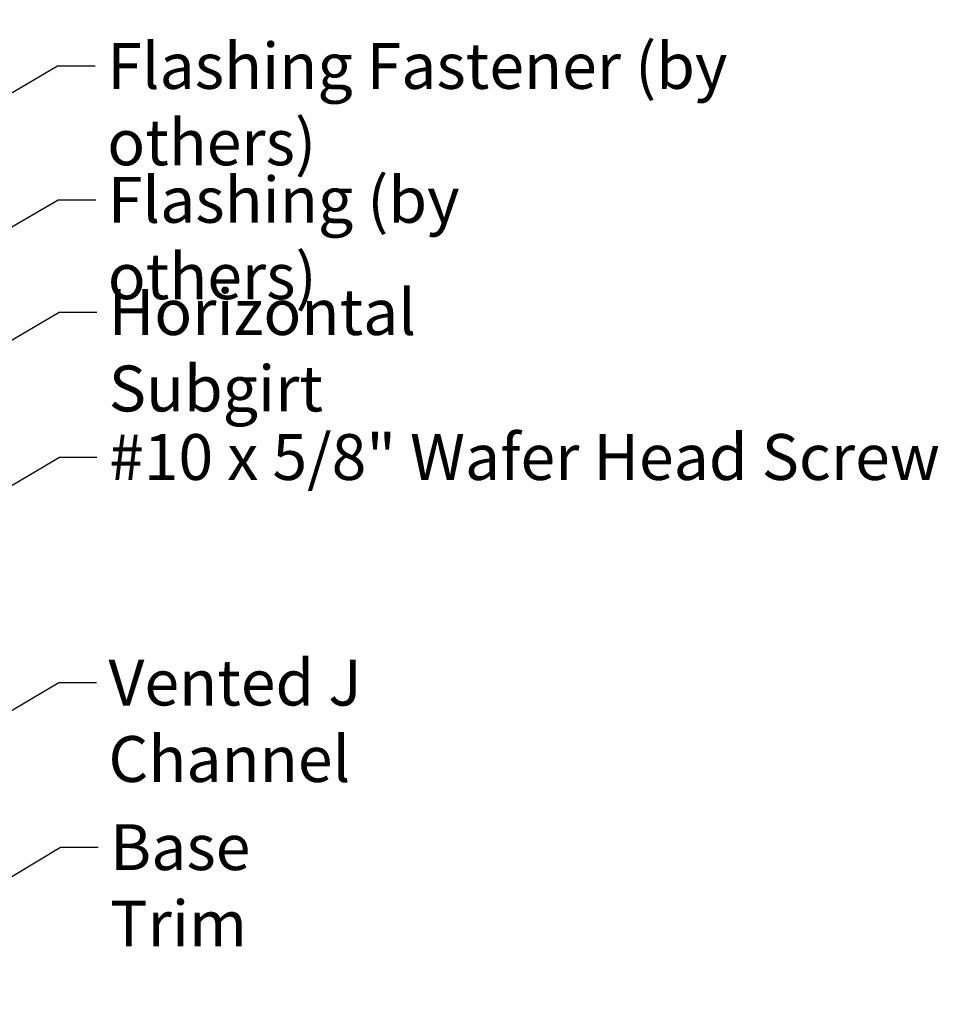
# Model space of a CAD drawing. Units: inches. Extents: x 0.7 to 41.8, y 0.8 to 26.8.
# Drawn here: x 15.9 to 21.9, y 7.7 to 14.2 of the extents above; entities that cross this region are included whole.
import ezdxf

# ---------------------------------------------------------------- set-up
doc = ezdxf.new("R2010")
doc.units = ezdxf.units.IN
doc.header["$LTSCALE"] = 2.5
doc.header["$MEASUREMENT"] = 0
doc.layers.add('Symbol (ANSI)', color=7, linetype='Continuous', lineweight=25)
doc.styles.add('Note Text (ANSI)', font='tahoma.ttf')
doc.dimstyles.new('Default (ANSI)$7', dxfattribs={"dimscale": 2.5, "dimtxt": 0.12, "dimasz": 0.098425, "dimexe": 0.125, "dimexo": 0.0625, "dimgap": 0.031496, "dimtad": 0, "dimtih": 1, "dimtoh": 1, "dimrnd": 1e-08, "dimzin": 4, "dimdsep": 46, "dimtxsty": 'Note Text (ANSI)', "dimcen": 0.09, "dimdle": 0.393701, "dimclrd": 256, "dimclre": 256, "dimclrt": 256, "dimadec": 0, "dimazin": 1, "dimtfac": 1, "dimtofl": 0, "dimtmove": 0, "dimatfit": 3, "dimfxl": 1, "dimtolj": 1, "dimtzin": 4, "dimlwd": -1, "dimlwe": -1, "dimarcsym": 0})

msp = doc.modelspace()

# ---------------------------------------------------------------- texts
at = {"layer": 'Symbol (ANSI)', "char_height": 0.3, "attachment_point": 1, "style": 'Note Text (ANSI)'}
for s, insert, width in [('{Flashing Fastener (by others)}', (16.45693, 14.00185), 5.3372773), ('{Flashing (by others)}', (16.4605, 13.12602), 3.6415721), ('{Horizontal Subgirt }', (16.46677, 12.39181), 3.3865477), ('{#10 x 5/8" Wafer Head Screw }', (16.46858, 11.44355), 5.6195301), ('{Vented J Channel}', (16.46461, 9.96817), 3.1718799), ('{Base Trim}', (16.47563, 8.89188), 1.8201782)]:
    msp.add_mtext(s, dxfattribs=dict(at, insert=insert, width=width))

# ---------------------------------------------------------------- leaders
at = {"layer": 'Symbol (ANSI)', "annotation_type": 0, "has_hookline": 1, "hookline_direction": 0}
for points, text_width in [([(9.19229, 12.41361), (16.1413, 16.47109), (16.38736, 16.47109)], 4.13714), ([(9.29754, 10.92319), (16.15577, 14.92825), (16.40184, 14.92825)], 4.98758), ([(8.74922, 9.54387), (16.13213, 13.85185), (16.37819, 13.85185)], 5.28617), ([(9.28429, 8.9749), (16.1357, 12.97602), (16.38176, 12.97602)], 3.59013), ([(12.78406, 10.25766), (16.14197, 12.24181), (16.38803, 12.24181)], 3.22707), ([(13.32079, 9.61824), (16.14378, 11.29355), (16.38984, 11.29355)], 5.45782), ([(12.87498, 7.88777), (16.13981, 9.81817), (16.38587, 9.81817)], 3.14446), ([(14.44876, 7.71374), (16.15082, 8.74188), (16.39689, 8.74188)], 1.76434)]:
    msp.add_leader(points, dimstyle='Default (ANSI)$7', override={"dimtad": 0}, dxfattribs=dict(at, text_width=text_width))

doc.saveas('drawing.dxf')
